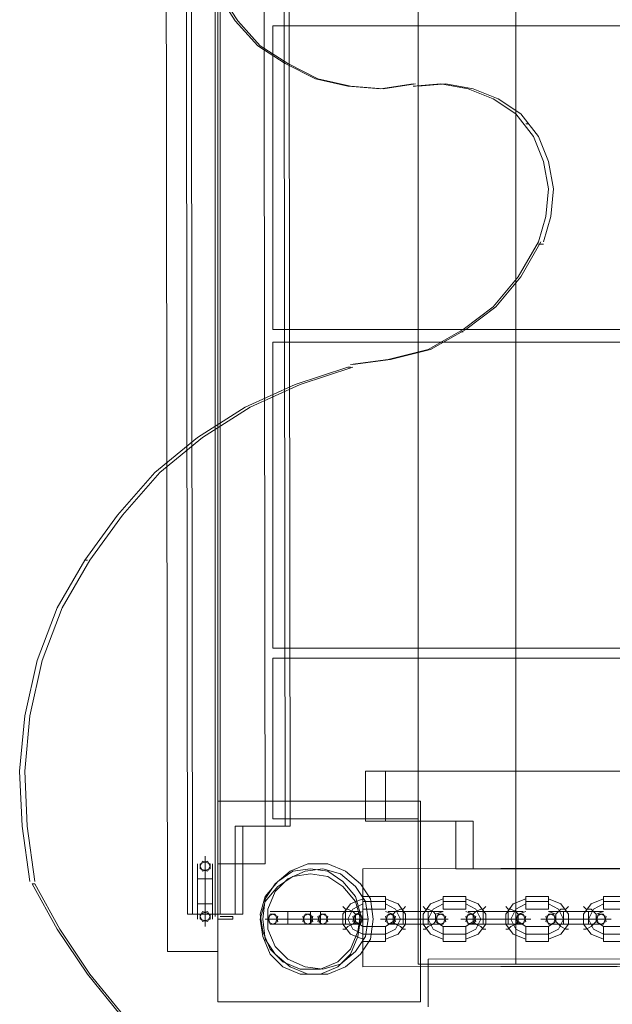
# Model space of a CAD drawing. Units: millimetres. Extents: x -803 to 9191, y -8643 to 229.
# Drawn here: x 610 to 876, y -4966 to -4525 of the extents above; entities that cross this region are included whole.
import ezdxf

# ---------------------------------------------------------------- set-up
doc = ezdxf.new("R2010")
doc.units = ezdxf.units.MM

# ---------------------------------------------------------------- blocks, each defined once
blk = doc.blocks.new('WMF0')
at = {"color": 30, "lineweight": 0}
for points in [[(388.48, -167.512), (388.48, -142.36)], [(388.48, -167.512), (388.48, -142.36)], [(389.65, -167.512), (389.65, -142.36)], [(389.65, -167.512), (389.65, -142.36)], [(386.649, -166.311), (386.619, -144.611), (386.049, -144.611), (386.049, -142.54), (385.448, -142.54), (386.049, -142.54)], [(385.448, -142.54), (385.478, -167.362)], [(385.478, -167.362), (385.448, -142.54)], [(385.718, -166.912), (385.688, -143.11)], [(385.688, -143.11), (385.718, -166.912)], [(385.778, -166.912), (385.748, -143.11)], [(385.748, -143.11), (385.778, -166.912)], [(386.889, -165.861), (386.859, -144.16), (386.259, -144.16)], [(386.949, -165.861), (386.919, -144.16), (386.349, -144.16)], [(386.889, -165.861), (386.859, -144.16)], [(386.949, -165.861), (386.919, -144.16)], [(386.649, -166.311), (386.619, -144.611)], [(411.861, -159.918), (386.739, -159.918), (386.739, -156.286)], [(411.861, -156.286), (386.739, -156.286), (386.739, -159.918)], [(411.861, -156.286), (386.739, -156.286)], [(411.861, -159.918), (386.739, -159.918)], [(411.861, -163.73), (386.739, -163.73), (386.739, -160.068)], [(411.861, -160.068), (386.739, -160.068), (386.739, -163.73)], [(411.861, -160.068), (386.739, -160.068)], [(411.861, -163.73), (386.739, -163.73)], [(411.861, -163.85), (386.739, -163.85)], [(411.861, -163.85), (386.739, -163.85), (386.739, -165.771), (388.48, -165.771)], [(410.15, -167.512), (388.48, -167.512), (388.48, -165.771), (386.739, -165.771), (386.739, -163.85)], [(387.85, -165.201), (411.561, -165.201), (411.771, -165.201)], [(387.85, -165.201), (388.09, -165.201)], [(387.85, -165.801), (387.85, -165.201)], [(388.09, -165.201), (388.09, -165.801)], [(388.09, -165.201), (411.771, -165.201), (411.771, -165.771)], [(386.079, -165.561), (386.079, -167.962)], [(386.079, -165.561), (386.079, -167.962)], [(388.51, -165.561), (386.079, -165.561)], [(388.51, -165.561), (386.079, -165.561)], [(388.51, -167.962), (388.51, -165.561)], [(388.51, -167.962), (388.51, -165.561)], [(386.289, -166.912), (386.289, -165.861)], [(386.289, -165.861), (386.889, -165.861)], [(386.289, -165.861), (386.289, -166.912)], [(386.889, -165.861), (386.289, -165.861)], [(386.379, -166.912), (386.379, -165.861)], [(386.379, -165.861), (386.949, -165.861)], [(386.379, -165.861), (386.379, -166.912)], [(386.949, -165.861), (386.379, -165.861)], [(388.09, -165.801), (387.85, -165.801)], [(388.93, -165.801), (387.85, -165.801)], [(388.09, -165.801), (389.14, -165.801)], [(388.48, -167.512), (388.48, -165.771)], [(388.93, -166.371), (410.481, -166.371), (410.481, -165.771)], [(388.93, -165.801), (389.14, -165.801)], [(388.93, -166.371), (388.93, -165.801)], [(389.14, -165.801), (389.14, -166.371)], [(386.079, -166.311), (386.079, -167.362)], [(386.649, -166.311), (386.079, -166.311)], [(386.079, -167.362), (386.079, -166.311)], [(386.079, -166.311), (386.649, -166.311)], [(387.819, -167.542), (412.582, -167.482), (412.582, -166.311)], [(387.819, -167.542), (412.191, -167.512), (412.191, -166.341)], [(387.819, -167.542), (412.191, -167.512), (412.191, -166.341)], [(387.819, -167.542), (412.191, -167.512), (412.191, -166.341)], [(387.819, -167.542), (412.191, -167.512), (412.191, -166.341)], [(387.819, -166.371), (387.819, -167.542)], [(387.819, -167.542), (387.819, -166.371)], [(387.819, -166.371), (387.819, -167.542)], [(387.819, -167.542), (387.819, -166.371)], [(387.819, -166.371), (387.819, -167.542)], [(387.819, -167.542), (387.819, -166.371)], [(389.14, -166.371), (388.93, -166.371)], [(389.14, -166.371), (410.721, -166.371)], [(385.718, -166.912), (386.289, -166.912)], [(386.289, -166.912), (385.718, -166.912)], [(385.778, -166.912), (386.379, -166.912)], [(386.379, -166.912), (385.778, -166.912)], [(386.079, -167.362), (385.478, -167.362)], [(385.478, -167.362), (386.079, -167.362)], [(387.819, -167.542), (412.582, -167.482)], [(410.15, -167.512), (388.48, -167.512)], [(388.48, -167.512), (389.65, -167.512)], [(389.65, -167.512), (388.48, -167.512)], [(410.27, -167.422), (388.6, -167.452)], [(410.27, -167.422), (388.6, -167.452), (388.6, -168.022)], [(388.6, -167.452), (388.6, -168.022)], [(386.079, -167.962), (388.51, -167.962)], [(386.079, -167.962), (388.51, -167.962)]]:
    blk.add_lwpolyline(points, dxfattribs=at)
at = {"color": 93, "lineweight": 0}
for points in [[(386.049, -166.942), (386.049, -142.9)], [(386.049, -166.942), (386.049, -142.9)], [(386.079, -166.942), (386.079, -142.93)], [(386.079, -166.942), (386.079, -142.93)], [(386.259, -166.972), (386.079, -166.972)], [(386.259, -166.972), (386.079, -166.972)], [(386.109, -166.942), (386.259, -166.942)], [(386.109, -166.942), (386.259, -166.942)], [(386.259, -166.942), (386.259, -166.972)], [(386.259, -166.942), (386.259, -166.972)]]:
    blk.add_lwpolyline(points, dxfattribs=at)
at = {"color": 2, "lineweight": 0}
for points in [[(386.049, -166.942), (386.049, -142.9)], [(386.049, -166.942), (386.049, -142.9)], [(386.079, -166.942), (386.079, -142.93)], [(386.079, -166.942), (386.079, -142.93)], [(386.259, -166.972), (386.079, -166.972)], [(386.259, -166.972), (386.079, -166.972)], [(386.109, -166.942), (386.259, -166.942)], [(386.109, -166.942), (386.259, -166.942)], [(386.259, -166.942), (386.259, -166.972)], [(386.259, -166.942), (386.259, -166.972)]]:
    blk.add_lwpolyline(points, dxfattribs=at)
at = {"color": 139, "lineweight": 0}
for points in [[(386.079, -166.942), (386.079, -142.93)], [(386.079, -166.942), (386.079, -142.93)], [(386.079, -166.942), (386.079, -142.93)], [(386.079, -166.942), (386.079, -142.93)], [(386.109, -166.912), (386.109, -142.96)], [(386.109, -166.912), (386.109, -142.96)], [(386.109, -166.912), (386.109, -142.96)], [(386.109, -166.912), (386.109, -142.96)], [(386.259, -166.942), (386.109, -166.942)], [(386.109, -166.942), (386.259, -166.942)], [(386.109, -166.942), (386.259, -166.942)], [(386.259, -166.942), (386.109, -166.942)], [(386.259, -166.942), (386.109, -166.942)], [(386.109, -166.942), (386.259, -166.942)], [(386.109, -166.942), (386.259, -166.942)], [(386.259, -166.942), (386.109, -166.942)]]:
    blk.add_lwpolyline(points, dxfattribs=at)
at = {"color": 3, "lineweight": 0}
for points in [[(388.42, -152.895), (388.03, -152.835), (387.639, -152.865), (387.249, -152.955), (386.889, -153.135), (386.559, -153.345), (386.289, -153.645), (386.079, -153.975), (385.929, -154.335), (385.839, -154.726), (385.839, -155.146), (385.929, -155.536), (386.079, -155.896), (386.289, -156.226), (386.559, -156.526), (386.889, -156.737), (387.249, -156.917), (387.639, -157.007), (388.03, -157.037), (388.42, -156.977)], [(388.45, -152.895), (388.06, -152.835), (387.669, -152.865), (387.279, -152.955), (386.919, -153.135), (386.589, -153.345), (386.319, -153.645), (386.109, -153.975), (385.959, -154.335), (385.869, -154.726), (385.869, -155.146), (385.959, -155.536), (386.109, -155.896), (386.319, -156.226), (386.589, -156.526), (386.919, -156.737), (387.279, -156.917), (387.669, -157.007), (388.06, -157.037), (388.45, -156.977)], [(389.921, -158.868), (390.011, -158.567), (390.041, -158.237), (389.981, -157.907), (389.86, -157.607), (389.65, -157.337), (389.38, -157.157), (389.08, -157.037), (388.75, -156.977), (388.42, -157.007)], [(388.42, -157.007), (388.45, -157.007)], [(389.981, -158.868), (390.071, -158.567), (390.101, -158.237), (390.041, -157.907), (389.921, -157.607), (389.71, -157.337), (389.44, -157.157), (389.14, -157.037), (388.81, -156.977), (388.48, -157.007)], [(389.8, -157.457), (389.77, -157.457)], [(387.669, -160.338), (388.12, -160.278), (388.6, -160.158), (389.02, -159.918), (389.38, -159.648), (389.68, -159.288), (389.921, -158.868)], [(387.699, -160.338), (388.15, -160.278), (388.63, -160.158), (389.05, -159.918), (389.41, -159.648), (389.71, -159.288), (389.951, -158.868)], [(389.981, -158.898), (389.921, -158.898)], [(389.02, -159.948), (388.99, -159.948)], [(387.639, -160.368), (387.009, -160.578), (386.409, -160.849), (385.839, -161.209), (385.328, -161.629), (384.878, -162.139), (384.488, -162.679), (384.158, -163.25), (383.918, -163.88), (383.768, -164.54), (383.707, -165.201), (383.737, -165.861), (383.828, -166.521)], [(387.699, -160.368), (387.069, -160.578), (386.469, -160.849), (385.899, -161.209), (385.388, -161.629), (384.938, -162.139), (384.548, -162.679), (384.218, -163.25), (383.978, -163.88), (383.828, -164.54), (383.768, -165.201), (383.798, -165.861), (383.888, -166.521)], [(387.669, -160.368), (387.639, -160.368)], [(384.518, -162.679), (384.488, -162.679)], [(383.858, -166.551), (384.158, -167.092), (384.518, -167.632), (384.908, -168.112), (385.388, -168.532), (385.899, -168.923), (386.469, -169.223), (387.039, -169.463), (387.669, -169.613), (388.3, -169.703), (388.93, -169.733), (389.56, -169.673), (390.161, -169.523), (390.761, -169.313), (391.331, -169.043), (391.871, -168.682), (392.352, -168.292), (392.802, -167.812), (393.162, -167.302), (393.462, -166.761)], [(383.888, -166.551), (383.858, -166.551)], [(383.888, -166.551), (384.188, -167.092), (384.548, -167.632), (384.938, -168.112), (385.418, -168.532), (385.929, -168.923), (386.499, -169.223), (387.069, -169.463), (387.699, -169.613), (388.33, -169.703), (388.96, -169.733), (389.59, -169.673), (390.191, -169.523), (390.791, -169.313), (391.361, -169.043), (391.901, -168.682), (392.382, -168.292), (392.832, -167.812), (393.192, -167.302), (393.492, -166.761)]]:
    blk.add_lwpolyline(points, dxfattribs=at)
at = {"color": 253, "lineweight": 0}
for points in [[(385.929, -166.491), (385.929, -166.311), (385.929, -166.221)], [(385.839, -166.491), (385.839, -166.371), (385.839, -166.311)], [(385.929, -166.311), (385.929, -166.491)], [(386.019, -166.491), (386.019, -166.371), (386.019, -166.311)], [(385.839, -166.371), (385.839, -166.491)], [(385.929, -166.491), (385.929, -166.431), (385.929, -166.401)], [(385.929, -166.431), (385.929, -166.491)], [(386.019, -166.371), (386.019, -166.491)], [(386.019, -166.491), (385.989, -166.491), (385.929, -166.491), (385.869, -166.491), (385.839, -166.491)], [(385.839, -166.491), (385.869, -166.491), (385.929, -166.491), (385.989, -166.491), (386.019, -166.491)], [(385.989, -166.491), (385.929, -166.491), (385.869, -166.491), (385.839, -166.491)], [(385.839, -166.491), (385.839, -166.791)], [(385.839, -166.791), (385.839, -166.491)], [(385.869, -166.491), (385.929, -166.491), (385.989, -166.491), (386.019, -166.491)], [(385.929, -166.491), (385.929, -166.791)], [(385.929, -166.491), (385.929, -166.791)], [(385.929, -166.791), (385.929, -166.491)], [(385.929, -166.791), (385.929, -166.491)], [(386.019, -166.491), (386.019, -166.791)], [(386.019, -166.791), (386.019, -166.491)], [(386.019, -166.791), (385.989, -166.791), (385.929, -166.791), (385.869, -166.791), (385.839, -166.791)], [(385.839, -166.791), (385.869, -166.791), (385.929, -166.791), (385.989, -166.791), (386.019, -166.791)], [(385.989, -166.791), (385.929, -166.791), (385.869, -166.791), (385.839, -166.791)], [(385.839, -166.791), (385.839, -166.912), (385.839, -166.972)], [(385.839, -166.912), (385.839, -166.791)], [(385.869, -166.791), (385.929, -166.791), (385.989, -166.791), (386.019, -166.791)], [(385.929, -166.791), (385.929, -166.972), (385.929, -167.062)], [(385.929, -166.972), (385.929, -166.791)], [(385.929, -166.791), (385.929, -166.852), (385.929, -166.882)], [(385.929, -166.852), (385.929, -166.791)], [(386.019, -166.791), (386.019, -166.912), (386.019, -166.972)], [(386.019, -166.912), (386.019, -166.791)], [(387.819, -166.731), (387.669, -166.791), (387.579, -166.912), (387.579, -167.032), (387.669, -167.152), (387.819, -167.212)], [(387.819, -166.791), (387.699, -166.852), (387.639, -166.972), (387.699, -167.092), (387.819, -167.152)], [(387.819, -166.791), (387.699, -166.852), (387.639, -166.972), (387.699, -167.092), (387.819, -167.152)], [(387.819, -166.852), (387.819, -166.822), (387.819, -166.761), (387.819, -166.701)], [(387.819, -166.701), (387.819, -166.761), (387.819, -166.822), (387.819, -166.852)], [(388.09, -166.701), (387.819, -166.701)], [(388.09, -166.761), (387.819, -166.761)], [(388.09, -166.761), (387.819, -166.761)], [(388.09, -166.852), (388.09, -166.822), (388.09, -166.761), (388.09, -166.701)], [(388.09, -166.701), (388.09, -166.761), (388.09, -166.822), (388.09, -166.852)], [(388.09, -167.212), (388.24, -167.152), (388.33, -167.032), (388.33, -166.912), (388.24, -166.791), (388.09, -166.731)], [(388.09, -167.152), (388.21, -167.092), (388.27, -166.972), (388.21, -166.852), (388.09, -166.791)], [(388.09, -167.152), (388.21, -167.092), (388.27, -166.972), (388.21, -166.852), (388.09, -166.791)], [(388.78, -166.731), (388.63, -166.791), (388.54, -166.912), (388.54, -167.032), (388.63, -167.152), (388.78, -167.212)], [(388.78, -166.791), (388.66, -166.852), (388.6, -166.972), (388.66, -167.092), (388.78, -167.152)], [(388.78, -166.791), (388.66, -166.852), (388.6, -166.972), (388.66, -167.092), (388.78, -167.152)], [(388.78, -166.852), (388.78, -166.822), (388.78, -166.761), (388.78, -166.701)], [(388.78, -166.701), (388.78, -166.761), (388.78, -166.822), (388.78, -166.852)], [(388.78, -166.701), (389.05, -166.701)], [(388.78, -166.761), (389.05, -166.761)], [(388.78, -166.761), (389.05, -166.761)], [(389.05, -166.852), (389.05, -166.822), (389.05, -166.761), (389.05, -166.701)], [(389.05, -166.701), (389.05, -166.761), (389.05, -166.822), (389.05, -166.852)], [(389.05, -167.212), (389.2, -167.152), (389.29, -167.032), (389.29, -166.912), (389.2, -166.791), (389.05, -166.731)], [(389.05, -167.152), (389.17, -167.092), (389.23, -166.972), (389.17, -166.852), (389.05, -166.791)], [(389.05, -167.152), (389.17, -167.092), (389.23, -166.972), (389.17, -166.852), (389.05, -166.791)], [(389.77, -166.731), (389.62, -166.791), (389.53, -166.912), (389.53, -167.032), (389.62, -167.152), (389.77, -167.212)], [(389.77, -166.791), (389.65, -166.852), (389.59, -166.972), (389.65, -167.092), (389.77, -167.152)], [(389.77, -166.791), (389.65, -166.852), (389.59, -166.972), (389.65, -167.092), (389.77, -167.152)], [(389.77, -166.852), (389.77, -166.822), (389.77, -166.761), (389.77, -166.701)], [(389.77, -166.701), (389.77, -166.761), (389.77, -166.822), (389.77, -166.852)], [(390.041, -166.701), (389.77, -166.701)], [(390.041, -166.761), (389.77, -166.761)], [(390.041, -166.761), (389.77, -166.761)], [(390.041, -166.852), (390.041, -166.822), (390.041, -166.761), (390.041, -166.701)], [(390.041, -166.701), (390.041, -166.761), (390.041, -166.822), (390.041, -166.852)], [(390.041, -167.212), (390.191, -167.152), (390.281, -167.032), (390.281, -166.912), (390.191, -166.791), (390.041, -166.731)], [(390.041, -167.152), (390.161, -167.092), (390.221, -166.972), (390.161, -166.852), (390.041, -166.791)], [(390.041, -167.152), (390.161, -167.092), (390.221, -166.972), (390.161, -166.852), (390.041, -166.791)], [(390.701, -166.731), (390.551, -166.791), (390.461, -166.912), (390.461, -167.032), (390.551, -167.152), (390.701, -167.212)], [(390.701, -166.791), (390.581, -166.852), (390.521, -166.972), (390.581, -167.092), (390.701, -167.152)], [(390.701, -166.791), (390.581, -166.852), (390.521, -166.972), (390.581, -167.092), (390.701, -167.152)], [(390.701, -166.852), (390.701, -166.822), (390.701, -166.761), (390.701, -166.701)], [(390.701, -166.701), (390.701, -166.761), (390.701, -166.822), (390.701, -166.852)], [(390.701, -166.701), (390.971, -166.701)], [(390.701, -166.761), (390.971, -166.761)], [(390.701, -166.761), (390.971, -166.761)], [(386.919, -166.882), (386.769, -166.882), (386.709, -166.882)], [(386.769, -166.882), (386.919, -166.882)], [(386.919, -166.882), (386.919, -166.912), (386.919, -166.972), (386.919, -167.002), (386.919, -167.032)], [(386.919, -167.002), (386.919, -166.972), (386.919, -166.912), (386.919, -166.882)], [(386.919, -167.032), (386.919, -167.002), (386.919, -166.972), (386.919, -166.912), (386.919, -166.882)], [(386.919, -166.882), (387.189, -166.882)], [(387.189, -166.882), (386.919, -166.882)], [(386.919, -166.912), (386.919, -166.972), (386.919, -167.002), (386.919, -167.032)], [(387.309, -166.882), (387.189, -166.882), (387.129, -166.882)], [(387.189, -166.882), (387.309, -166.882)], [(387.189, -166.882), (387.189, -166.912), (387.189, -166.972), (387.189, -167.002), (387.189, -167.032)], [(387.189, -167.002), (387.189, -166.972), (387.189, -166.912), (387.189, -166.882)], [(387.189, -167.032), (387.189, -167.002), (387.189, -166.972), (387.189, -166.912), (387.189, -166.882)], [(387.189, -166.882), (387.309, -166.882), (387.369, -166.882)], [(387.309, -166.882), (387.189, -166.882)], [(387.189, -166.912), (387.189, -166.972), (387.189, -167.002), (387.189, -167.032)], [(387.309, -166.882), (387.309, -166.912), (387.309, -166.972), (387.309, -167.002), (387.309, -167.032)], [(387.309, -167.002), (387.309, -166.972), (387.309, -166.912), (387.309, -166.882)], [(387.309, -167.032), (387.309, -167.002), (387.309, -166.972), (387.309, -166.912), (387.309, -166.882)], [(387.309, -166.882), (387.609, -166.882)], [(387.609, -166.882), (387.309, -166.882)], [(387.309, -166.912), (387.309, -166.972), (387.309, -167.002), (387.309, -167.032)], [(387.729, -166.912), (387.699, -166.882), (387.639, -166.852), (387.609, -166.852), (387.579, -166.822)], [(387.609, -166.852), (387.639, -166.852), (387.699, -166.882), (387.729, -166.912)], [(387.609, -166.882), (387.609, -166.912), (387.609, -166.972), (387.609, -167.002), (387.609, -167.032)], [(387.609, -167.002), (387.609, -166.972), (387.609, -166.912), (387.609, -166.882)], [(387.609, -167.032), (387.609, -167.002), (387.609, -166.972), (387.609, -166.912), (387.609, -166.882)], [(387.609, -166.882), (387.729, -166.882), (387.789, -166.882)], [(387.729, -166.882), (387.609, -166.882)], [(387.609, -166.912), (387.609, -166.972), (387.609, -167.002), (387.609, -167.032)], [(387.819, -166.882), (387.729, -166.912), (387.729, -167.002), (387.819, -167.062)], [(388.09, -166.852), (387.819, -166.852)], [(388.09, -167.062), (388.18, -167.002), (388.18, -166.912), (388.09, -166.882)], [(388.3, -166.882), (388.18, -166.882), (388.12, -166.882)], [(388.18, -166.912), (388.21, -166.882), (388.27, -166.852), (388.3, -166.852), (388.33, -166.822)], [(388.3, -166.852), (388.27, -166.852), (388.21, -166.882), (388.18, -166.912)], [(388.18, -166.882), (388.3, -166.882)], [(388.3, -166.882), (388.3, -166.912), (388.3, -166.972), (388.3, -167.002), (388.3, -167.032)], [(388.3, -167.002), (388.3, -166.972), (388.3, -166.912), (388.3, -166.882)], [(388.3, -167.032), (388.3, -167.002), (388.3, -166.972), (388.3, -166.912), (388.3, -166.882)], [(388.3, -166.882), (388.6, -166.882)], [(388.6, -166.882), (388.3, -166.882)], [(388.3, -166.912), (388.3, -166.972), (388.3, -167.002), (388.3, -167.032)], [(388.69, -166.912), (388.66, -166.882), (388.6, -166.852), (388.57, -166.852), (388.54, -166.822)], [(388.57, -166.852), (388.6, -166.852), (388.66, -166.882), (388.69, -166.912)], [(388.6, -166.882), (388.6, -166.912), (388.6, -166.972), (388.6, -167.002), (388.6, -167.032)], [(388.6, -167.002), (388.6, -166.972), (388.6, -166.912), (388.6, -166.882)], [(388.6, -167.032), (388.6, -167.002), (388.6, -166.972), (388.6, -166.912), (388.6, -166.882)], [(388.6, -166.882), (388.72, -166.882), (388.78, -166.882)], [(388.72, -166.882), (388.6, -166.882)], [(388.6, -166.912), (388.6, -166.972), (388.6, -167.002), (388.6, -167.032)], [(388.78, -166.882), (388.69, -166.912), (388.69, -167.002), (388.78, -167.062)], [(388.78, -166.852), (389.05, -166.852)], [(389.05, -167.062), (389.14, -167.002), (389.14, -166.912), (389.05, -166.882)], [(389.26, -166.882), (389.14, -166.882), (389.08, -166.882)], [(389.14, -166.912), (389.17, -166.882), (389.23, -166.852), (389.26, -166.852), (389.29, -166.822)], [(389.26, -166.852), (389.23, -166.852), (389.17, -166.882), (389.14, -166.912)], [(389.14, -166.882), (389.26, -166.882)], [(389.26, -166.882), (389.26, -166.912), (389.26, -166.972), (389.26, -167.002), (389.26, -167.032)], [(389.26, -167.002), (389.26, -166.972), (389.26, -166.912), (389.26, -166.882)], [(389.26, -167.032), (389.26, -167.002), (389.26, -166.972), (389.26, -166.912), (389.26, -166.882)], [(389.56, -166.882), (389.26, -166.882)], [(389.26, -166.882), (389.56, -166.882)], [(389.26, -166.912), (389.26, -166.972), (389.26, -167.002), (389.26, -167.032)], [(389.68, -166.912), (389.65, -166.882), (389.59, -166.852), (389.56, -166.852), (389.53, -166.822)], [(389.56, -166.852), (389.59, -166.852), (389.65, -166.882), (389.68, -166.912)], [(389.56, -166.882), (389.56, -166.912), (389.56, -166.972), (389.56, -167.002), (389.56, -167.032)], [(389.56, -167.002), (389.56, -166.972), (389.56, -166.912), (389.56, -166.882)], [(389.56, -167.032), (389.56, -167.002), (389.56, -166.972), (389.56, -166.912), (389.56, -166.882)], [(389.56, -166.882), (389.68, -166.882), (389.74, -166.882)], [(389.68, -166.882), (389.56, -166.882)], [(389.56, -166.912), (389.56, -166.972), (389.56, -167.002), (389.56, -167.032)], [(389.77, -166.882), (389.68, -166.912), (389.68, -167.002), (389.77, -167.062)], [(390.041, -166.852), (389.77, -166.852)], [(390.221, -166.882), (390.101, -166.882), (390.041, -166.882)], [(390.041, -167.062), (390.131, -167.002), (390.131, -166.912), (390.041, -166.882)], [(390.101, -166.882), (390.221, -166.882)], [(390.131, -166.912), (390.161, -166.882), (390.191, -166.852), (390.251, -166.852), (390.281, -166.822)], [(390.251, -166.852), (390.191, -166.852), (390.161, -166.882), (390.131, -166.912)], [(390.221, -166.882), (390.221, -166.912), (390.221, -166.972), (390.221, -167.002), (390.221, -167.032)], [(390.221, -167.002), (390.221, -166.972), (390.221, -166.912), (390.221, -166.882)], [(390.221, -167.032), (390.221, -167.002), (390.221, -166.972), (390.221, -166.912), (390.221, -166.882)], [(390.521, -166.882), (390.221, -166.882)], [(390.221, -166.882), (390.521, -166.882)], [(390.221, -166.912), (390.221, -166.972), (390.221, -167.002), (390.221, -167.032)], [(390.611, -166.912), (390.581, -166.882), (390.551, -166.852), (390.491, -166.852), (390.461, -166.822)], [(390.491, -166.852), (390.551, -166.852), (390.581, -166.882), (390.611, -166.912)], [(390.521, -166.882), (390.521, -166.912), (390.521, -166.972), (390.521, -167.002), (390.521, -167.032)], [(390.521, -167.002), (390.521, -166.972), (390.521, -166.912), (390.521, -166.882)], [(390.521, -167.032), (390.521, -167.002), (390.521, -166.972), (390.521, -166.912), (390.521, -166.882)], [(390.521, -166.882), (390.641, -166.882), (390.701, -166.882)], [(390.641, -166.882), (390.521, -166.882)], [(390.521, -166.912), (390.521, -166.972), (390.521, -167.002), (390.521, -167.032)], [(390.701, -166.882), (390.611, -166.912), (390.611, -167.002), (390.701, -167.062)], [(390.701, -166.852), (390.971, -166.852)], [(386.919, -166.972), (386.709, -166.972), (386.649, -166.972)], [(386.709, -166.972), (386.919, -166.972)], [(386.919, -167.032), (386.769, -167.032), (386.709, -167.032)], [(386.769, -167.032), (386.919, -167.032)], [(386.919, -166.972), (386.829, -166.972), (386.799, -166.972)], [(386.829, -166.972), (386.919, -166.972)], [(386.919, -166.972), (387.189, -166.972)], [(386.919, -166.972), (387.189, -166.972)], [(387.189, -166.972), (386.919, -166.972)], [(387.189, -166.972), (386.919, -166.972)], [(386.919, -167.032), (387.189, -167.032)], [(387.189, -167.032), (386.919, -167.032)], [(387.309, -166.972), (387.129, -166.972), (387.069, -166.972)], [(387.129, -166.972), (387.309, -166.972)], [(387.309, -167.032), (387.189, -167.032), (387.129, -167.032)], [(387.189, -166.972), (387.369, -166.972), (387.459, -166.972)], [(387.369, -166.972), (387.189, -166.972)], [(387.189, -166.972), (387.279, -166.972), (387.309, -166.972)], [(387.279, -166.972), (387.189, -166.972)], [(387.189, -167.032), (387.309, -167.032)], [(387.189, -167.032), (387.309, -167.032), (387.369, -167.032)], [(387.309, -167.032), (387.189, -167.032)], [(387.309, -166.972), (387.249, -166.972), (387.219, -166.972)], [(387.249, -166.972), (387.309, -166.972)], [(387.309, -166.972), (387.609, -166.972)], [(387.309, -166.972), (387.609, -166.972)], [(387.609, -166.972), (387.309, -166.972)], [(387.609, -166.972), (387.309, -166.972)], [(387.309, -167.032), (387.609, -167.032)], [(387.609, -167.032), (387.309, -167.032)], [(387.729, -167.002), (387.699, -167.032), (387.639, -167.062), (387.609, -167.092), (387.579, -167.092)], [(387.609, -166.972), (387.789, -166.972), (387.88, -166.972)], [(387.789, -166.972), (387.609, -166.972)], [(387.609, -166.972), (387.669, -166.972), (387.699, -166.972)], [(387.669, -166.972), (387.609, -166.972)], [(387.609, -167.092), (387.639, -167.062), (387.699, -167.032), (387.729, -167.002)], [(387.609, -167.032), (387.729, -167.032), (387.789, -167.032)], [(387.729, -167.032), (387.609, -167.032)], [(388.3, -166.972), (388.12, -166.972), (388.03, -166.972)], [(388.12, -166.972), (388.3, -166.972)], [(388.3, -167.032), (388.18, -167.032), (388.12, -167.032)], [(388.18, -167.002), (388.21, -167.032), (388.27, -167.062), (388.3, -167.092), (388.33, -167.092)], [(388.3, -167.092), (388.27, -167.062), (388.21, -167.032), (388.18, -167.002)], [(388.18, -167.032), (388.3, -167.032)], [(388.3, -166.972), (388.24, -166.972), (388.21, -166.972)], [(388.24, -166.972), (388.3, -166.972)], [(388.3, -166.972), (388.6, -166.972)], [(388.3, -166.972), (388.6, -166.972)], [(388.6, -166.972), (388.3, -166.972)], [(388.6, -166.972), (388.3, -166.972)], [(388.3, -167.032), (388.6, -167.032)], [(388.6, -167.032), (388.3, -167.032)], [(388.69, -167.002), (388.66, -167.032), (388.6, -167.062), (388.57, -167.092), (388.54, -167.092)], [(388.57, -167.092), (388.6, -167.062), (388.66, -167.032), (388.69, -167.002)], [(388.6, -166.972), (388.78, -166.972), (388.84, -166.972)], [(388.78, -166.972), (388.6, -166.972)], [(388.6, -166.972), (388.66, -166.972), (388.69, -166.972)], [(388.66, -166.972), (388.6, -166.972)], [(388.6, -167.032), (388.72, -167.032), (388.78, -167.032)], [(388.72, -167.032), (388.6, -167.032)], [(389.26, -166.972), (389.08, -166.972), (388.99, -166.972)], [(389.08, -166.972), (389.26, -166.972)], [(389.26, -167.032), (389.14, -167.032), (389.08, -167.032)], [(389.14, -167.002), (389.17, -167.032), (389.23, -167.062), (389.26, -167.092), (389.29, -167.092)], [(389.26, -167.092), (389.23, -167.062), (389.17, -167.032), (389.14, -167.002)], [(389.14, -167.032), (389.26, -167.032)], [(389.26, -166.972), (389.2, -166.972), (389.17, -166.972)], [(389.2, -166.972), (389.26, -166.972)], [(389.56, -166.972), (389.26, -166.972)], [(389.56, -166.972), (389.26, -166.972)], [(389.26, -166.972), (389.56, -166.972)], [(389.26, -166.972), (389.56, -166.972)], [(389.56, -167.032), (389.26, -167.032)], [(389.26, -167.032), (389.56, -167.032)], [(389.68, -167.002), (389.65, -167.032), (389.59, -167.062), (389.56, -167.092), (389.53, -167.092)], [(389.56, -166.972), (389.74, -166.972), (389.83, -166.972)], [(389.74, -166.972), (389.56, -166.972)], [(389.56, -166.972), (389.62, -166.972), (389.65, -166.972)], [(389.62, -166.972), (389.56, -166.972)], [(389.56, -167.092), (389.59, -167.062), (389.65, -167.032), (389.68, -167.002)], [(389.56, -167.032), (389.68, -167.032), (389.74, -167.032)], [(389.68, -167.032), (389.56, -167.032)], [(390.221, -166.972), (390.041, -166.972), (389.951, -166.972)], [(390.041, -166.972), (390.221, -166.972)], [(390.221, -167.032), (390.101, -167.032), (390.041, -167.032)], [(390.101, -167.032), (390.221, -167.032)], [(390.221, -166.972), (390.161, -166.972), (390.131, -166.972)], [(390.131, -167.002), (390.161, -167.032), (390.191, -167.062), (390.251, -167.092), (390.281, -167.092)], [(390.251, -167.092), (390.191, -167.062), (390.161, -167.032), (390.131, -167.002)], [(390.161, -166.972), (390.221, -166.972)], [(390.521, -166.972), (390.221, -166.972)], [(390.521, -166.972), (390.221, -166.972)], [(390.221, -166.972), (390.521, -166.972)], [(390.221, -166.972), (390.521, -166.972)], [(390.521, -167.032), (390.221, -167.032)], [(390.221, -167.032), (390.521, -167.032)], [(390.611, -167.002), (390.581, -167.032), (390.551, -167.062), (390.491, -167.092), (390.461, -167.092)], [(390.491, -167.092), (390.551, -167.062), (390.581, -167.032), (390.611, -167.002)], [(390.521, -166.972), (390.701, -166.972), (390.791, -166.972)], [(390.701, -166.972), (390.521, -166.972)], [(390.521, -166.972), (390.581, -166.972), (390.611, -166.972)], [(390.581, -166.972), (390.521, -166.972)], [(390.521, -167.032), (390.641, -167.032), (390.701, -167.032)], [(390.641, -167.032), (390.521, -167.032)], [(387.819, -167.062), (387.819, -167.092), (387.819, -167.152), (387.819, -167.212), (387.819, -167.242)], [(387.819, -167.212), (387.819, -167.152), (387.819, -167.092), (387.819, -167.062)], [(387.819, -167.062), (388.09, -167.062)], [(387.819, -167.152), (388.09, -167.152)], [(387.819, -167.152), (388.09, -167.152)], [(388.09, -167.062), (388.09, -167.092), (388.09, -167.152), (388.09, -167.212), (388.09, -167.242)], [(388.09, -167.212), (388.09, -167.152), (388.09, -167.092), (388.09, -167.062)], [(388.78, -167.062), (388.78, -167.092), (388.78, -167.152), (388.78, -167.212), (388.78, -167.242)], [(388.78, -167.212), (388.78, -167.152), (388.78, -167.092), (388.78, -167.062)], [(389.05, -167.062), (388.78, -167.062)], [(389.05, -167.152), (388.78, -167.152)], [(389.05, -167.152), (388.78, -167.152)], [(389.05, -167.062), (389.05, -167.092), (389.05, -167.152), (389.05, -167.212), (389.05, -167.242)], [(389.05, -167.212), (389.05, -167.152), (389.05, -167.092), (389.05, -167.062)], [(389.77, -167.062), (389.77, -167.092), (389.77, -167.152), (389.77, -167.212), (389.77, -167.242)], [(389.77, -167.212), (389.77, -167.152), (389.77, -167.092), (389.77, -167.062)], [(389.77, -167.062), (390.041, -167.062)], [(389.77, -167.152), (390.041, -167.152)], [(389.77, -167.152), (390.041, -167.152)], [(390.041, -167.062), (390.041, -167.092), (390.041, -167.152), (390.041, -167.212), (390.041, -167.242)], [(390.041, -167.212), (390.041, -167.152), (390.041, -167.092), (390.041, -167.062)], [(390.701, -167.062), (390.701, -167.092), (390.701, -167.152), (390.701, -167.212), (390.701, -167.242)], [(390.701, -167.212), (390.701, -167.152), (390.701, -167.092), (390.701, -167.062)], [(390.971, -167.062), (390.701, -167.062)], [(390.971, -167.152), (390.701, -167.152)], [(390.971, -167.152), (390.701, -167.152)], [(387.819, -167.242), (388.09, -167.242)], [(389.05, -167.242), (388.78, -167.242)], [(389.77, -167.242), (390.041, -167.242)], [(390.971, -167.242), (390.701, -167.242)]]:
    blk.add_lwpolyline(points, dxfattribs=at)
for points in [[(385.989, -166.341), (385.959, -166.281), (385.869, -166.311), (385.869, -166.371), (385.959, -166.401), (385.989, -166.341)], [(385.869, -166.341), (385.899, -166.401), (385.989, -166.371), (385.989, -166.311), (385.899, -166.281), (385.869, -166.341)], [(385.989, -166.942), (385.959, -166.882), (385.869, -166.912), (385.869, -166.972), (385.959, -167.002), (385.989, -166.942)], [(385.869, -166.942), (385.899, -167.002), (385.989, -166.972), (385.989, -166.912), (385.899, -166.882), (385.869, -166.942)], [(386.739, -166.912), (386.679, -166.942), (386.709, -167.032), (386.769, -167.032), (386.799, -166.942), (386.739, -166.912)], [(386.739, -167.032), (386.799, -167.002), (386.769, -166.912), (386.709, -166.912), (386.679, -167.002), (386.739, -167.032)], [(387.159, -166.912), (387.099, -166.942), (387.129, -167.032), (387.189, -167.032), (387.219, -166.942), (387.159, -166.912)], [(387.159, -167.032), (387.219, -167.002), (387.189, -166.912), (387.129, -166.912), (387.099, -167.002), (387.159, -167.032)], [(387.339, -166.912), (387.279, -166.942), (387.309, -167.032), (387.369, -167.032), (387.399, -166.942), (387.339, -166.912)], [(387.339, -167.032), (387.399, -167.002), (387.369, -166.912), (387.309, -166.912), (387.279, -167.002), (387.339, -167.032)], [(387.759, -166.912), (387.699, -166.942), (387.729, -167.032), (387.789, -167.032), (387.819, -166.942), (387.759, -166.912)], [(387.759, -167.032), (387.819, -167.002), (387.789, -166.912), (387.729, -166.912), (387.699, -167.002), (387.759, -167.032)], [(388.15, -166.912), (388.09, -166.942), (388.12, -167.032), (388.18, -167.032), (388.21, -166.942), (388.15, -166.912)], [(388.15, -167.032), (388.21, -167.002), (388.18, -166.912), (388.12, -166.912), (388.09, -167.002), (388.15, -167.032)], [(388.75, -166.912), (388.69, -166.942), (388.72, -167.032), (388.78, -167.032), (388.81, -166.942), (388.75, -166.912)], [(388.75, -167.032), (388.81, -167.002), (388.78, -166.912), (388.72, -166.912), (388.69, -167.002), (388.75, -167.032)], [(389.11, -167.032), (389.17, -167.002), (389.14, -166.912), (389.08, -166.912), (389.05, -167.002), (389.11, -167.032)], [(389.11, -166.912), (389.05, -166.942), (389.08, -167.032), (389.14, -167.032), (389.17, -166.942), (389.11, -166.912)], [(389.71, -167.032), (389.77, -167.002), (389.74, -166.912), (389.68, -166.912), (389.65, -167.002), (389.71, -167.032)], [(389.71, -166.912), (389.65, -166.942), (389.68, -167.032), (389.74, -167.032), (389.77, -166.942), (389.71, -166.912)], [(390.071, -167.032), (390.131, -167.002), (390.101, -166.912), (390.041, -166.912), (390.011, -167.002), (390.071, -167.032)], [(390.071, -166.912), (390.011, -166.942), (390.041, -167.032), (390.101, -167.032), (390.131, -166.942), (390.071, -166.912)], [(390.671, -167.032), (390.731, -167.002), (390.701, -166.912), (390.641, -166.912), (390.611, -167.002), (390.671, -167.032)], [(390.671, -166.912), (390.611, -166.942), (390.641, -167.032), (390.701, -167.032), (390.731, -166.942), (390.671, -166.912)]]:
    blk.add_lwpolyline(points, close=True, dxfattribs=at)
at = {"color": 51, "lineweight": 0}
for points in [[(387.94, -166.972), (387.91, -166.731), (387.789, -166.551), (387.609, -166.401), (387.399, -166.311), (387.159, -166.311), (386.949, -166.401), (386.769, -166.551), (386.649, -166.731), (386.619, -166.972), (386.649, -167.212), (386.769, -167.392), (386.949, -167.542), (387.159, -167.632), (387.399, -167.632), (387.609, -167.542), (387.789, -167.392), (387.91, -167.212), (387.94, -166.972)], [(387.189, -166.371), (386.979, -166.401), (386.799, -166.521), (386.649, -166.701), (386.589, -166.912), (386.619, -167.122), (386.709, -167.332), (386.859, -167.482), (387.069, -167.572), (387.309, -167.572), (387.519, -167.482), (387.669, -167.332), (387.759, -167.122), (387.789, -166.912), (387.729, -166.701), (387.579, -166.521), (387.399, -166.401), (387.189, -166.371)], [(387.189, -166.431), (386.979, -166.461), (386.799, -166.581), (386.649, -166.761), (386.589, -166.972), (386.619, -167.182), (386.709, -167.392), (386.859, -167.542), (387.069, -167.632), (387.309, -167.632), (387.519, -167.542), (387.669, -167.392), (387.759, -167.182), (387.789, -166.972), (387.729, -166.761), (387.579, -166.581), (387.399, -166.461), (387.189, -166.431)], [(387.88, -166.972), (387.85, -166.761), (387.729, -166.581), (387.549, -166.431), (387.339, -166.371), (387.129, -166.401), (386.919, -166.491), (386.769, -166.641), (386.679, -166.852), (386.679, -167.092), (386.769, -167.302), (386.919, -167.452), (387.129, -167.542), (387.339, -167.572), (387.549, -167.512), (387.729, -167.362), (387.85, -167.182), (387.88, -166.972)], [(387.88, -166.972), (387.85, -166.761), (387.729, -166.581), (387.549, -166.431), (387.339, -166.371), (387.129, -166.401), (386.919, -166.491), (386.769, -166.641), (386.679, -166.852), (386.679, -167.092), (386.769, -167.302), (386.919, -167.452), (387.129, -167.542), (387.339, -167.572), (387.549, -167.512), (387.729, -167.362), (387.85, -167.182), (387.88, -166.972)], [(387.88, -166.972), (387.85, -166.761), (387.729, -166.581), (387.549, -166.431), (387.339, -166.371), (387.129, -166.401), (386.919, -166.491), (386.769, -166.641), (386.679, -166.852), (386.679, -167.092), (386.769, -167.302), (386.919, -167.452), (387.129, -167.542), (387.339, -167.572), (387.549, -167.512), (387.729, -167.362), (387.85, -167.182), (387.88, -166.972)]]:
    blk.add_lwpolyline(points, close=True, dxfattribs=at)
at = {"color": 30, "lineweight": 0}
for points in [[(387.819, -166.371), (412.582, -166.311), (387.819, -166.371)], [(387.819, -166.371), (412.191, -166.341), (387.819, -166.371)], [(387.819, -166.371), (412.191, -166.341), (387.819, -166.371)]]:
    blk.add_lwpolyline(points, close=True, dxfattribs=at)

msp = doc.modelspace()

# ---------------------------------------------------------------- block references
at = {"xscale": 37.43760399, "yscale": 37.43760399, "zscale": 37.43760399}
msp.add_blockref('WMF0', (-13754.74, 1323.26), dxfattribs=at)

doc.saveas('drawing.dxf')
